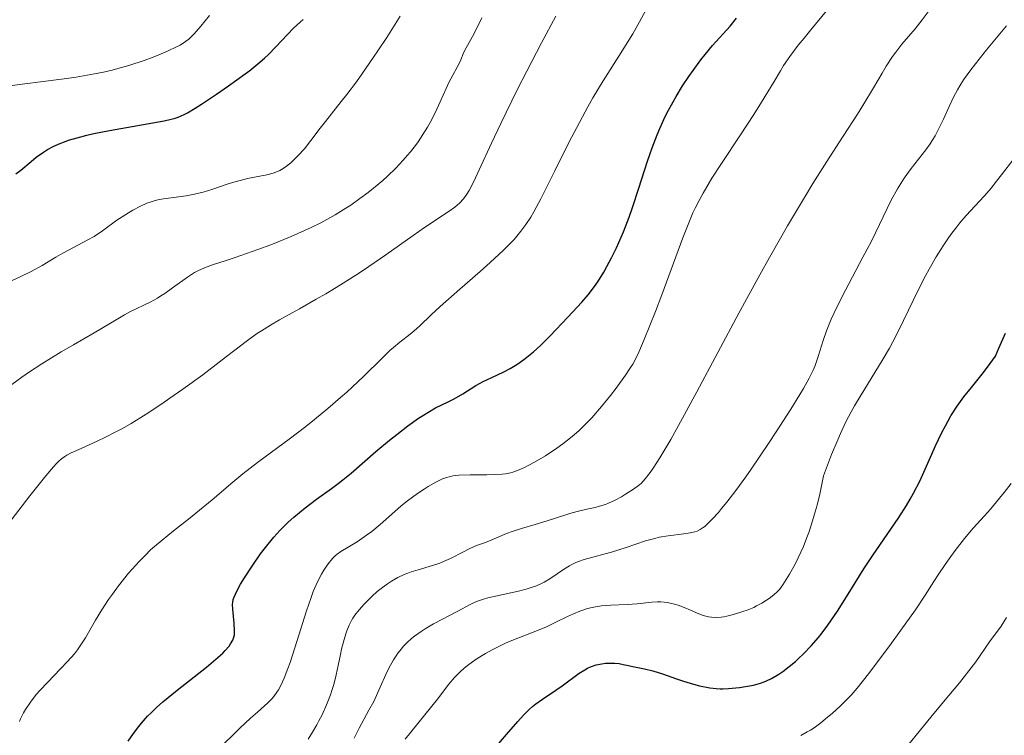
# Model space of a CAD drawing. Units: metres. Extents: x 661483 to 664939, y 4753465 to 4755860.
# Drawn here: x 662636 to 662746, y 4754885 to 4754965 of the extents above; entities that cross this region are included whole.
import ezdxf

# ---------------------------------------------------------------- set-up
doc = ezdxf.new("R2010")
doc.units = ezdxf.units.M
doc.header["$MEASUREMENT"] = 0
doc.layers.add('Curva de nivel directora', color=30, linetype='Continuous', lineweight=30)
doc.layers.add('Curva de nivel intermedia', color=30, linetype='Continuous', lineweight=0)

msp = doc.modelspace()

# ---------------------------------------------------------------- linework, layer by layer
at = {"layer": 'Curva de nivel directora', "color": 30, "linetype": 'Continuous', "lineweight": 30, "flags": 128}
for points, elevation in [([(662645.72, 4754952.64), (662651.86, 4754953.74), (662652.66, 4754953.91), (662653, 4754953.99), (662653.46, 4754954.14), (662654.14, 4754954.44), (662654.5, 4754954.64), (662655.36, 4754955.16), (662656.08, 4754955.61), (662657.76, 4754956.73), (662659.1, 4754957.65), (662660.96, 4754958.99), (662661.48, 4754959.39), (662662.39, 4754960.11), (662663.14, 4754960.76), (662663.59, 4754961.18), (662664.43, 4754962.03), (662665.72, 4754963.42), (662666.41, 4754964.12), (662667.13, 4754964.79), (662667.5, 4754965.1)], 975), ([(662709.36, 4754956.47), (662710.08, 4754957.64), (662710.79, 4754958.71), (662711.26, 4754959.38), (662712.15, 4754960.57), (662712.61, 4754961.16), (662713.45, 4754962.17), (662715.42, 4754964.36), (662716.15, 4754965.24)], 950), ([(662647.85, 4754884.08), (662648.44, 4754884.95), (662649.04, 4754885.74), (662649.35, 4754886.12), (662650.02, 4754886.88), (662650.4, 4754887.26), (662651.02, 4754887.86), (662651.73, 4754888.49), (662653.33, 4754889.81), (662656.62, 4754892.41), (662657.94, 4754893.51), (662658.45, 4754893.98), (662658.73, 4754894.27), (662659.17, 4754894.77), (662659.34, 4754895), (662659.57, 4754895.41), (662659.71, 4754895.78), (662659.76, 4754896.02), (662659.79, 4754896.49), (662659.74, 4754897.33), (662659.58, 4754898.91), (662659.56, 4754899.42), (662659.57, 4754899.65), (662659.64, 4754899.99), (662659.7, 4754900.18), (662659.87, 4754900.59), (662660.23, 4754901.29), (662660.46, 4754901.71), (662660.9, 4754902.44), (662661.74, 4754903.74), (662662.69, 4754905.11), (662663.25, 4754905.84), (662664.18, 4754906.98), (662664.87, 4754907.74), (662665.24, 4754908.12), (662665.81, 4754908.67), (662666.42, 4754909.22), (662667.69, 4754910.27), (662668.99, 4754911.25), (662670.65, 4754912.46), (662671.4, 4754913.02), (662671.92, 4754913.43), (662672.86, 4754914.19), (662675.63, 4754916.59), (662677.18, 4754917.87), (662678.01, 4754918.53), (662679.25, 4754919.48), (662680.44, 4754920.33), (662680.98, 4754920.69), (662681.47, 4754921), (662682.35, 4754921.49), (662683.78, 4754922.17), (662684.42, 4754922.5), (662685.4, 4754923.09), (662686.87, 4754924), (662687.71, 4754924.46), (662688.65, 4754924.92), (662690.01, 4754925.56), (662690.73, 4754925.94), (662691.47, 4754926.38), (662691.85, 4754926.62), (662692.41, 4754927.03), (662692.98, 4754927.48), (662693.36, 4754927.8), (662694.12, 4754928.49), (662695.22, 4754929.59), (662697.2, 4754931.69), (662698.78, 4754933.37), (662699.48, 4754934.19), (662700.19, 4754935.12), (662700.55, 4754935.65), (662701.23, 4754936.74), (662701.58, 4754937.36), (662702.11, 4754938.36), (662702.65, 4754939.46), (662702.92, 4754940.05), (662703.44, 4754941.28), (662703.7, 4754941.93), (662704.08, 4754942.93), (662704.45, 4754943.98), (662705.16, 4754946.17), (662706.13, 4754949.18), (662706.66, 4754950.68), (662707.22, 4754952.14), (662707.52, 4754952.86), (662707.99, 4754953.89), (662708.32, 4754954.57), (662709.01, 4754955.86), (662709.36, 4754956.47)], 950), ([(662635.21, 4754947.77), (662635.78, 4754948.2), (662636.93, 4754949.16), (662637.52, 4754949.63), (662638.34, 4754950.21), (662638.78, 4754950.49), (662639.48, 4754950.87), (662640.26, 4754951.22), (662640.68, 4754951.38), (662641.13, 4754951.54), (662642.1, 4754951.83), (662643.19, 4754952.11), (662643.97, 4754952.29), (662645.72, 4754952.64)], 975), ([(662695.86, 4754889.82), (662696.58, 4754890.31), (662698.49, 4754891.73), (662699.11, 4754892.11), (662699.42, 4754892.28), (662699.73, 4754892.42), (662700.38, 4754892.64), (662701.02, 4754892.78), (662701.43, 4754892.83), (662701.7, 4754892.85), (662702.21, 4754892.86), (662702.47, 4754892.85), (662702.97, 4754892.79), (662703.42, 4754892.7), (662704.01, 4754892.57), (662704.31, 4754892.5), (662705.82, 4754892.22), (662706.75, 4754891.99), (662707.84, 4754891.63), (662709.41, 4754891.07), (662710.19, 4754890.81), (662711.31, 4754890.48), (662711.99, 4754890.31), (662713.16, 4754890.08), (662713.86, 4754889.99), (662714.29, 4754889.97), (662714.59, 4754889.97), (662715.25, 4754890), (662716.48, 4754890.13), (662717.14, 4754890.22), (662718.06, 4754890.38), (662718.82, 4754890.58), (662719.25, 4754890.73), (662719.52, 4754890.85), (662720.05, 4754891.11), (662720.88, 4754891.61), (662721.33, 4754891.92), (662722.05, 4754892.46), (662722.75, 4754893.03), (662723.11, 4754893.35), (662723.67, 4754893.88), (662724.54, 4754894.78), (662725.34, 4754895.71), (662725.75, 4754896.23), (662726.4, 4754897.11), (662727.46, 4754898.68), (662728.66, 4754900.58), (662730.45, 4754903.44), (662731.42, 4754904.91), (662734.35, 4754909.18), (662735.24, 4754910.56), (662735.65, 4754911.25), (662736.03, 4754911.93), (662736.72, 4754913.28), (662737.33, 4754914.61), (662738.08, 4754916.32), (662738.44, 4754917.15), (662739.19, 4754918.73), (662739.59, 4754919.49), (662740.22, 4754920.6), (662740.91, 4754921.68), (662741.29, 4754922.21), (662741.68, 4754922.74), (662742.53, 4754923.8), (662743.72, 4754925.28), (662744.33, 4754926.06), (662745.23, 4754927.32), (662745.6, 4754928.21), (662746.35, 4754929.9)], 925), ([(662689.02, 4754883.3), (662690.3, 4754884.82), (662691.58, 4754886.31), (662692.22, 4754887.01), (662692.9, 4754887.67), (662693.25, 4754887.98), (662693.61, 4754888.27), (662694.35, 4754888.82), (662695.86, 4754889.82)], 925)]:
    msp.add_lwpolyline(points, dxfattribs=dict(at, elevation=elevation))
at = {"layer": 'Curva de nivel intermedia', "color": 30, "linetype": 'Continuous', "lineweight": 0, "flags": 128}
for points, elevation in [([(662636.86, 4754888.45), (662637.51, 4754889.31), (662637.94, 4754889.81), (662638.77, 4754890.69), (662640.25, 4754892.19), (662641.04, 4754893.03), (662641.8, 4754893.9), (662642.14, 4754894.34), (662642.46, 4754894.79), (662643.03, 4754895.69), (662644.16, 4754897.68), (662644.86, 4754898.84), (662645.63, 4754899.99), (662646.06, 4754900.59), (662646.76, 4754901.53), (662647.89, 4754902.93), (662648.7, 4754903.85), (662649.11, 4754904.3), (662649.73, 4754904.94), (662650.36, 4754905.55), (662650.79, 4754905.93), (662651.64, 4754906.67), (662652.92, 4754907.7), (662654.61, 4754909.02), (662655.44, 4754909.68), (662657.27, 4754911.19), (662659.6, 4754913.17), (662660.72, 4754914.1), (662662.35, 4754915.36), (662664.64, 4754917.04), (662665.91, 4754917.98), (662667.78, 4754919.42), (662668.76, 4754920.2), (662670.24, 4754921.42), (662671.68, 4754922.65), (662672.37, 4754923.26), (662673.03, 4754923.87), (662674.25, 4754925.04), (662676.34, 4754927.09), (662677.22, 4754927.93), (662677.62, 4754928.28), (662678.33, 4754928.89), (662679.49, 4754929.79), (662679.96, 4754930.16), (662680.59, 4754930.73), (662681.84, 4754931.93), (662682.87, 4754932.87), (662685.09, 4754934.82), (662687.37, 4754936.82), (662688.49, 4754937.82), (662689.98, 4754939.22), (662690.8, 4754940.03), (662691.16, 4754940.41), (662691.64, 4754940.96), (662691.94, 4754941.33), (662692.5, 4754942.08), (662693.03, 4754942.91), (662693.39, 4754943.52), (662694.16, 4754944.96), (662695.75, 4754948.12), (662697.36, 4754951.35), (662698.2, 4754952.97), (662699.43, 4754955.28), (662700.02, 4754956.32), (662701.15, 4754958.21), (662703.17, 4754961.38), (662704.06, 4754962.8), (662704.48, 4754963.5), (662705.25, 4754964.85), (662706.56, 4754967.24)], 955), ([(662706.46, 4754914.26), (662706.78, 4754914.73), (662707.54, 4754915.91), (662707.99, 4754916.65), (662708.75, 4754917.96), (662709.63, 4754919.53), (662711.68, 4754923.31), (662716.4, 4754932.13), (662718.74, 4754936.43), (662719.84, 4754938.4), (662721.86, 4754941.93), (662723.66, 4754944.94), (662724.72, 4754946.68), (662726.54, 4754949.58), (662728.12, 4754952.01), (662729.73, 4754954.48), (662730.45, 4754955.62), (662731.52, 4754957.44), (662732.48, 4754959.07), (662732.96, 4754959.85), (662733.67, 4754960.94), (662734.02, 4754961.42), (662734.72, 4754962.33), (662736.18, 4754964.07), (662736.98, 4754965.06), (662738.33, 4754966.85)], 940), ([(662633.69, 4754935.29), (662635.84, 4754936.28), (662636.86, 4754936.78), (662638.19, 4754937.5), (662639.73, 4754938.42), (662640.49, 4754938.86), (662641.7, 4754939.51), (662643.3, 4754940.35), (662644.02, 4754940.76), (662644.95, 4754941.38), (662646.58, 4754942.57), (662647.16, 4754942.96), (662647.56, 4754943.22), (662648.36, 4754943.69), (662649.23, 4754944.15), (662649.94, 4754944.47), (662650.3, 4754944.6), (662650.86, 4754944.77), (662651.16, 4754944.84), (662651.82, 4754944.96), (662654.35, 4754945.31), (662655.3, 4754945.48), (662655.78, 4754945.59), (662656.25, 4754945.72), (662657.21, 4754946.01), (662659.07, 4754946.64), (662659.96, 4754946.92), (662660.4, 4754947.04), (662661.25, 4754947.25), (662663.41, 4754947.68), (662664.12, 4754947.86), (662664.42, 4754947.97), (662664.85, 4754948.16), (662665.06, 4754948.27), (662665.48, 4754948.54), (662666.09, 4754949.02), (662666.41, 4754949.3), (662666.9, 4754949.78), (662667.64, 4754950.58), (662668.35, 4754951.5), (662669.39, 4754952.89), (662669.98, 4754953.67), (662670.67, 4754954.53), (662671.75, 4754955.88), (662672.38, 4754956.69), (662673.46, 4754958.12), (662674.06, 4754958.96), (662675.88, 4754961.58), (662676.87, 4754963.07), (662678.39, 4754965.46)], 970), ([(662634.82, 4754957.69), (662636.22, 4754957.89), (662638, 4754958.11), (662640.63, 4754958.44), (662641.99, 4754958.64), (662644.05, 4754958.99), (662645.06, 4754959.19), (662646.05, 4754959.42), (662646.69, 4754959.59), (662647.92, 4754959.94), (662649.63, 4754960.5), (662650.64, 4754960.87), (662651.26, 4754961.12), (662652.34, 4754961.57), (662653.28, 4754962.02), (662653.66, 4754962.22), (662654.28, 4754962.62), (662654.63, 4754962.89), (662654.84, 4754963.08), (662655.25, 4754963.51), (662655.98, 4754964.36), (662656.96, 4754965.56)], 980), ([(662664.71, 4754889.86), (662664.97, 4754890.32), (662665.36, 4754891.17), (662665.78, 4754892.25), (662666.01, 4754892.9), (662666.77, 4754895.26), (662667.85, 4754898.7), (662668.37, 4754900.23), (662668.62, 4754900.88), (662669.09, 4754901.98), (662669.53, 4754902.83), (662669.8, 4754903.29), (662670.3, 4754904), (662670.79, 4754904.59), (662671.09, 4754904.9), (662671.3, 4754905.08), (662671.72, 4754905.39), (662673.53, 4754906.46), (662674.61, 4754907.2), (662675.2, 4754907.64), (662676.14, 4754908.41), (662677.12, 4754909.27), (662678.49, 4754910.49), (662679.21, 4754911.08), (662680.33, 4754911.89), (662681.06, 4754912.37), (662681.53, 4754912.66), (662682.38, 4754913.15), (662683.11, 4754913.52), (662683.46, 4754913.65), (662684.01, 4754913.81), (662684.3, 4754913.86), (662684.98, 4754913.94), (662686.25, 4754913.99), (662688.09, 4754914), (662688.92, 4754914.01), (662689.83, 4754914.06), (662690.22, 4754914.11), (662690.76, 4754914.22), (662691.02, 4754914.29), (662691.55, 4754914.47), (662692.33, 4754914.8), (662692.76, 4754915.02), (662693.47, 4754915.4), (662694.7, 4754916.13), (662695.96, 4754916.97), (662696.63, 4754917.46), (662697.7, 4754918.3), (662698.43, 4754918.93), (662698.79, 4754919.28), (662699.34, 4754919.82), (662699.9, 4754920.4), (662700.98, 4754921.64), (662701.99, 4754922.9), (662702.61, 4754923.72), (662703.66, 4754925.17), (662704.24, 4754926.03), (662704.48, 4754926.42), (662704.9, 4754927.19), (662705.17, 4754927.75), (662705.78, 4754929.17), (662707.03, 4754932.32), (662707.75, 4754934.18), (662708.81, 4754937.04), (662710.1, 4754940.59), (662710.77, 4754942.28), (662711.25, 4754943.39), (662711.51, 4754943.94), (662711.93, 4754944.77), (662712.38, 4754945.6), (662713.37, 4754947.28), (662714.44, 4754948.94), (662716.6, 4754952.17), (662718.09, 4754954.43), (662718.96, 4754955.81), (662720.37, 4754958.14), (662721.07, 4754959.34), (662721.43, 4754959.93), (662722.11, 4754960.93), (662723.08, 4754962.21), (662723.72, 4754963.01), (662724.48, 4754963.94), (662726.26, 4754966.06)], 945), ([(662679.82, 4754940.84), (662681.12, 4754941.74), (662683.88, 4754943.59), (662684.5, 4754944.05), (662684.77, 4754944.27), (662685.02, 4754944.49), (662685.47, 4754944.97), (662685.86, 4754945.5), (662686.11, 4754945.9), (662686.6, 4754946.84), (662687.25, 4754948.24), (662688.62, 4754951.21), (662689.67, 4754953.42), (662691.53, 4754957.19), (662692.6, 4754959.29), (662694.25, 4754962.48), (662695.86, 4754965.48)], 960), ([(662651.11, 4754933.81), (662651.52, 4754934.07), (662651.94, 4754934.35), (662652.8, 4754934.96), (662654.48, 4754936.19), (662655.27, 4754936.7), (662655.65, 4754936.9), (662656.42, 4754937.24), (662657.3, 4754937.55), (662658.84, 4754938.04), (662659.85, 4754938.37), (662662.4, 4754939.27), (662663.85, 4754939.82), (662666.13, 4754940.75), (662667.65, 4754941.42), (662668.39, 4754941.76), (662669.45, 4754942.29), (662670.46, 4754942.83), (662671.09, 4754943.19), (662672.27, 4754943.91), (662672.82, 4754944.27), (662673.85, 4754944.99), (662674.79, 4754945.69), (662675.37, 4754946.15), (662676.41, 4754947.04), (662676.94, 4754947.52), (662677.9, 4754948.43), (662678.72, 4754949.3), (662679.21, 4754949.86), (662679.52, 4754950.23), (662680.08, 4754950.96), (662680.38, 4754951.36), (662680.93, 4754952.18), (662681.43, 4754953), (662681.74, 4754953.55), (662682.3, 4754954.64), (662682.86, 4754955.85), (662683.53, 4754957.35), (662683.83, 4754958.02), (662684.27, 4754958.86), (662684.77, 4754959.74), (662684.96, 4754960.1), (662685.17, 4754960.58), (662685.44, 4754961.24), (662685.64, 4754961.66), (662685.93, 4754962.17), (662686.49, 4754963.18), (662686.86, 4754963.89), (662687.56, 4754965.29)], 965), ([(662724.29, 4754924.83), (662724.74, 4754925.74), (662724.96, 4754926.27), (662725.32, 4754927.28), (662725.86, 4754929.06), (662726.24, 4754930.15), (662726.77, 4754931.45), (662727.1, 4754932.18), (662727.48, 4754932.97), (662728.36, 4754934.7), (662730.34, 4754938.41), (662731.28, 4754940.22), (662733.51, 4754944.82), (662734.21, 4754946.1), (662734.58, 4754946.7), (662734.96, 4754947.28), (662735.76, 4754948.38), (662737.38, 4754950.46), (662737.87, 4754951.16), (662738.1, 4754951.51), (662738.43, 4754952.05), (662739.01, 4754953.16), (662739.37, 4754953.9), (662740.02, 4754955.35), (662740.5, 4754956.37), (662740.95, 4754957.22), (662741.21, 4754957.65), (662741.64, 4754958.32), (662742.45, 4754959.45), (662742.96, 4754960.11), (662744.22, 4754961.68), (662746.46, 4754964.38)], 935), ([(662678.92, 4754884.3), (662682.58, 4754888.82), (662683.85, 4754890.49), (662684.46, 4754891.22), (662685.14, 4754891.91), (662685.52, 4754892.25), (662685.95, 4754892.6), (662686.91, 4754893.28), (662687.97, 4754893.94), (662688.71, 4754894.35), (662689.21, 4754894.61), (662690.19, 4754895.08), (662690.73, 4754895.32), (662691.77, 4754895.74), (662693.79, 4754896.5), (662694.79, 4754896.92), (662695.79, 4754897.4), (662697.15, 4754898.08), (662697.84, 4754898.4), (662698.53, 4754898.69), (662698.88, 4754898.81), (662699.4, 4754898.98), (662699.93, 4754899.11), (662700.29, 4754899.18), (662700.99, 4754899.28), (662702.01, 4754899.36), (662703.86, 4754899.42), (662704.98, 4754899.49), (662706.65, 4754899.68), (662707.27, 4754899.72), (662707.65, 4754899.72), (662708.38, 4754899.64), (662709.17, 4754899.47), (662709.59, 4754899.35), (662710.26, 4754899.11), (662710.97, 4754898.81), (662711.92, 4754898.38), (662712.4, 4754898.21), (662713.01, 4754898.04), (662713.32, 4754897.99), (662713.83, 4754897.97), (662714.4, 4754898.01), (662714.72, 4754898.06), (662715.06, 4754898.13), (662715.8, 4754898.31), (662716.84, 4754898.63), (662717.35, 4754898.81), (662718.07, 4754899.11), (662718.4, 4754899.27), (662719, 4754899.58), (662719.52, 4754899.9), (662719.82, 4754900.11), (662720.33, 4754900.5), (662720.75, 4754900.89), (662720.97, 4754901.13), (662721.33, 4754901.63), (662722.09, 4754902.85), (662722.72, 4754903.96), (662723.08, 4754904.66), (662723.65, 4754905.94), (662724.05, 4754906.95), (662724.26, 4754907.52), (662724.56, 4754908.44), (662724.97, 4754909.82), (662725.18, 4754910.58), (662725.48, 4754911.8), (662725.92, 4754913.86), (662726.47, 4754915.37), (662726.82, 4754916.28), (662727.5, 4754917.91), (662727.82, 4754918.63), (662728.43, 4754919.93), (662729.02, 4754921.06), (662729.4, 4754921.74), (662730.13, 4754922.98), (662732.51, 4754926.83), (662733.3, 4754928.19), (662733.69, 4754928.92), (662734.09, 4754929.69), (662734.9, 4754931.33), (662736.54, 4754934.71), (662737.36, 4754936.32), (662737.76, 4754937.07), (662738.56, 4754938.46), (662739.35, 4754939.71), (662739.86, 4754940.47), (662740.2, 4754940.95), (662740.86, 4754941.83), (662741.23, 4754942.28), (662741.94, 4754943.11), (662743.93, 4754945.27), (662744.76, 4754946.22), (662745.19, 4754946.75), (662745.91, 4754947.66), (662747.26, 4754949.45)], 930), ([(662633.96, 4754907.92), (662636.79, 4754911.62), (662638.59, 4754913.88), (662639.45, 4754914.9), (662639.79, 4754915.27), (662640, 4754915.47), (662640.36, 4754915.8), (662640.71, 4754916.06), (662640.94, 4754916.2), (662641.45, 4754916.46), (662642.55, 4754916.96), (662644.35, 4754917.76), (662645.3, 4754918.2), (662646.54, 4754918.84), (662647.18, 4754919.18), (662648.18, 4754919.76), (662649.86, 4754920.8), (662651.6, 4754921.94), (662652.53, 4754922.58), (662653.99, 4754923.6), (662656.22, 4754925.22), (662658.4, 4754926.89), (662661.07, 4754928.94), (662662.26, 4754929.8), (662662.8, 4754930.16), (662663.82, 4754930.8), (662664.82, 4754931.38), (662666.26, 4754932.16), (662667.08, 4754932.61), (662668.96, 4754933.69), (662670.01, 4754934.3), (662671.67, 4754935.31), (662673.39, 4754936.4), (662674.25, 4754936.96), (662676.78, 4754938.69), (662679.82, 4754940.84)], 960), ([(662634.79, 4754924.13), (662635.9, 4754924.95), (662636.65, 4754925.47), (662638.15, 4754926.46), (662640.32, 4754927.8), (662641.68, 4754928.59), (662644, 4754929.92), (662645.84, 4754931), (662647.43, 4754931.95), (662648.1, 4754932.31), (662650.3, 4754933.37), (662651.11, 4754933.81)], 965), ([(662673.21, 4754884.43), (662673.76, 4754885.54), (662674.87, 4754887.55), (662675.4, 4754888.55), (662676.14, 4754890.15), (662676.78, 4754891.58), (662677.12, 4754892.27), (662677.64, 4754893.23), (662677.92, 4754893.67), (662678.11, 4754893.95), (662678.51, 4754894.47), (662678.73, 4754894.71), (662679.17, 4754895.17), (662679.66, 4754895.61), (662680, 4754895.88), (662680.74, 4754896.41), (662681.19, 4754896.69), (662682.13, 4754897.25), (662684.86, 4754898.69), (662686.25, 4754899.43), (662686.94, 4754899.75), (662687.74, 4754900.03), (662688.21, 4754900.16), (662688.74, 4754900.29), (662689.93, 4754900.54), (662691.66, 4754900.91), (662692.51, 4754901.14), (662693.32, 4754901.4), (662693.7, 4754901.54), (662694.23, 4754901.78), (662694.56, 4754901.95), (662695.18, 4754902.32), (662696.83, 4754903.44), (662697.37, 4754903.78), (662697.65, 4754903.93), (662698.09, 4754904.13), (662698.39, 4754904.26), (662699.02, 4754904.47), (662700, 4754904.75), (662701.39, 4754905.11), (662702.1, 4754905.31), (662703.74, 4754905.84), (662705.91, 4754906.56), (662706.96, 4754906.85), (662707.47, 4754906.97), (662708.46, 4754907.14), (662710.21, 4754907.36), (662710.93, 4754907.47), (662711.47, 4754907.6), (662711.71, 4754907.68), (662712.06, 4754907.84), (662712.41, 4754908.06), (662712.58, 4754908.19), (662712.85, 4754908.43), (662713.46, 4754909.04), (662714.11, 4754909.76), (662714.47, 4754910.2), (662715.06, 4754910.93), (662716.05, 4754912.23), (662717.17, 4754913.77), (662717.78, 4754914.63), (662719.73, 4754917.49), (662720.61, 4754918.82), (662722.23, 4754921.36), (662723.24, 4754923), (662723.65, 4754923.69), (662724.29, 4754924.83)], 935), ([(662668.03, 4754884.32), (662668.54, 4754885.1), (662669.02, 4754885.91), (662669.25, 4754886.36), (662669.61, 4754887.06), (662670.11, 4754888.16), (662670.55, 4754889.3), (662670.75, 4754889.87), (662670.92, 4754890.44), (662671.2, 4754891.53), (662671.43, 4754892.57), (662671.68, 4754893.83), (662671.8, 4754894.4), (662672.08, 4754895.5), (662672.27, 4754896.12), (662672.39, 4754896.48), (662672.65, 4754897.11), (662672.91, 4754897.63), (662673.05, 4754897.88), (662673.3, 4754898.24), (662673.77, 4754898.84), (662674.33, 4754899.47), (662674.66, 4754899.82), (662675.2, 4754900.34), (662675.79, 4754900.87), (662676.1, 4754901.13), (662676.96, 4754901.76), (662677.4, 4754902.05), (662678.1, 4754902.45), (662678.84, 4754902.79), (662679.22, 4754902.94), (662679.6, 4754903.08), (662680.4, 4754903.33), (662682.02, 4754903.8), (662682.84, 4754904.08), (662683.24, 4754904.25), (662684.02, 4754904.6), (662685.47, 4754905.35), (662686.11, 4754905.67), (662686.95, 4754906.04), (662687.94, 4754906.4), (662688.42, 4754906.59), (662689.18, 4754906.92), (662690.32, 4754907.4), (662690.95, 4754907.64), (662692, 4754907.97), (662693.55, 4754908.41), (662694.39, 4754908.66), (662695.69, 4754909.07), (662697.42, 4754909.63), (662698.24, 4754909.86), (662699.35, 4754910.12), (662700.28, 4754910.33), (662700.74, 4754910.45), (662701.43, 4754910.67), (662701.78, 4754910.81), (662702.5, 4754911.14), (662703.22, 4754911.53), (662703.68, 4754911.8), (662704.57, 4754912.37), (662705.13, 4754912.77), (662705.42, 4754913.03), (662705.89, 4754913.54), (662706.46, 4754914.26)], 940), ([(662723.38, 4754884.73), (662724.09, 4754885.12), (662724.46, 4754885.34), (662724.84, 4754885.6), (662725.6, 4754886.16), (662726.37, 4754886.77), (662726.87, 4754887.2), (662727.79, 4754888.03), (662728.6, 4754888.83), (662729.01, 4754889.26), (662729.67, 4754890.04), (662730.96, 4754891.66), (662733.34, 4754894.81), (662734.6, 4754896.53), (662736.24, 4754898.83), (662737.34, 4754900.47), (662738.3, 4754902.02), (662738.78, 4754902.77), (662739.56, 4754903.93), (662740.01, 4754904.56), (662740.7, 4754905.51), (662741.75, 4754906.85), (662742.71, 4754907.98), (662743.98, 4754909.38), (662744.66, 4754910.15), (662745.67, 4754911.35), (662746.2, 4754912), (662746.98, 4754913.01)], 920), ([(662734.19, 4754882.15), (662737.94, 4754886.79), (662739.37, 4754888.5), (662741.18, 4754890.65), (662741.98, 4754891.64), (662743, 4754893), (662744.56, 4754895.24), (662745.85, 4754897.01), (662746.47, 4754897.97)], 915), ([(662658.59, 4754883.79), (662659.69, 4754884.89), (662660.37, 4754885.55), (662661.58, 4754886.67), (662662.34, 4754887.33), (662663.15, 4754888.05), (662663.5, 4754888.38), (662663.96, 4754888.85), (662664.18, 4754889.1), (662664.54, 4754889.59), (662664.71, 4754889.86)], 945), ([(662635.62, 4754886.3), (662635.76, 4754886.6), (662636.08, 4754887.25), (662636.32, 4754887.65), (662636.86, 4754888.45)], 955)]:
    msp.add_lwpolyline(points, dxfattribs=dict(at, elevation=elevation))

doc.saveas('drawing.dxf')
